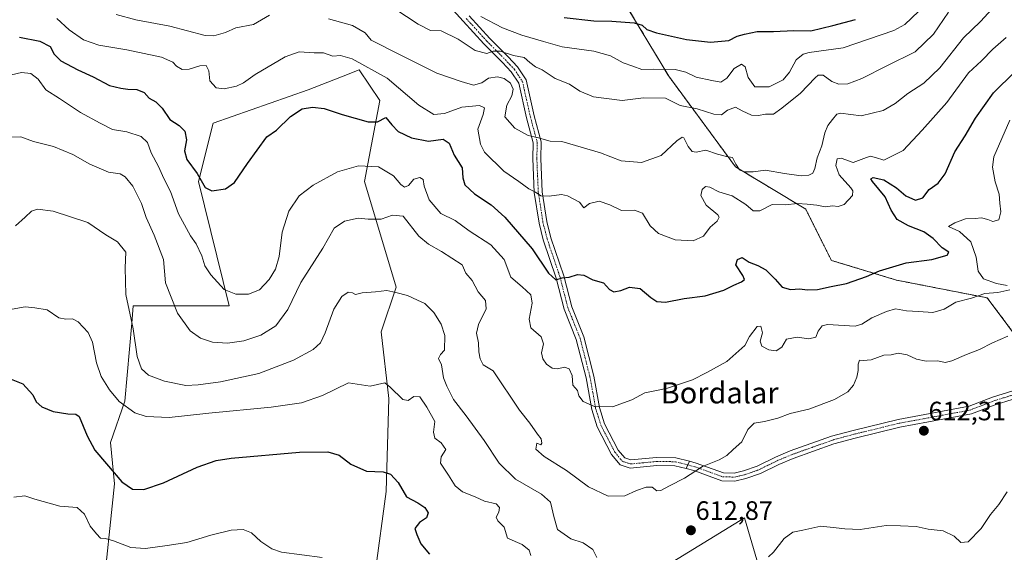
# Model space of a CAD drawing. Units: metres. Extents: x 603714 to 607160, y 4750035 to 4752401.
# Drawn here: x 605594 to 605965, y 4750839 to 4751040 of the extents above; entities that cross this region are included whole.
import ezdxf
from ezdxf.enums import TextEntityAlignment as Align

# ---------------------------------------------------------------- set-up
doc = ezdxf.new("R2010")
doc.units = ezdxf.units.M
doc.header["$MEASUREMENT"] = 0
doc.linetypes.add('TRAZO_Y_PUNTO', pattern=[1, 0.5, -0.25, 0, -0.25])
doc.linetypes.add('TRAZOS', pattern=[0.75, 0.5, -0.25])
for name, color, linetype, lineweight in [('Arbolado forestal', 92, 'TRAZOS', 0), ('Arbolado forestal CxS', 92, 'Continuous', 0), ('Camino', 19, 'Continuous', 0), ('Camino Cxs', 19, 'Continuous', 0), ('Camino eje', 39, 'TRAZO_Y_PUNTO', 13), ('Carátula', 7, 'Continuous', 5), ('Cultivos herbáceos CxS', 92, 'Continuous', 0), ('Curva de nivel maestra', 36, 'Continuous', 30), ('Curva de nivel normal', 36, 'Continuous', 0), ('Pastizal CxS', 92, 'Continuous', 0), ('Pista no pavimentada', 254, 'Continuous', 13), ('Pista no pavimentada Cxs', 254, 'Continuous', 0), ('Pista pavimentada eje', 135, 'TRAZO_Y_PUNTO', 0), ('Punto de cota en terreno', 7, 'Continuous', 0), ('Rótulo de punto de cota en terreno', 19, 'Continuous', 0), ('Texto cartográfico', 19, 'Continuous', 0)]:
    doc.layers.add(name, color=color, linetype=linetype, lineweight=lineweight)
doc.styles.add('Arial', font='txt', dxfattribs={"height": 0.2})

# ---------------------------------------------------------------- blocks, each defined once
blk = doc.blocks.new('*U150')
at = {"layer": 'Cultivos herbáceos CxS', "color": 92, "linetype": 'Continuous', "lineweight": 0}
for points in [[(605625.35, 4750820.84, 589.46), (605630.1, 4750865.26, 599.37), (605628.49, 4750880.94, 601.16), (605633.88, 4750896.46, 605.2), (605636.52, 4750925.95, 609.59), (605637.1, 4750932.45, 610.35), (605673.24, 4750932.45, 618.09), (605661.74, 4750979.36, 624), (605667.22, 4751001.33, 627.25), (605702.97, 4751013.94, 626.07), (605717.81, 4751019.73, 628.21), (605719.3, 4751020.31, 628.49), (605722.29, 4751021.48, 629.12), (605730.03, 4751009.86, 626.51), (605724.25, 4750979.36, 618.33), (605736.22, 4750939.46, 610.18), (605730.54, 4750922.68, 607.4), (605733.35, 4750897.53, 604), (605732.46, 4750862.39, 599.19), (605728.24, 4750831.72, 594.65)], [(605829.13, 4750828.97, 610.82), (605867.41, 4750852.45, 613.24), (605883.13, 4750798.95, 607.65)]]:
    blk.add_polyline3d(points, dxfattribs=at)
blk = doc.blocks.new('*U154')
at = {"layer": 'Pastizal CxS', "color": 92, "linetype": 'Continuous', "lineweight": 0}
for points in [[(606011.43, 4751105.97, 642.56), (605928.82, 4751073.71, 659.1), (605888.16, 4751069.61, 667.23), (605811.73, 4751079.37, 667.73), (605810.71, 4751077.4, 666.65), (605820.96, 4751048.91, 654.12), (605838.88, 4751019.06, 643.13), (605864.02, 4750984.88, 635.02), (605890.48, 4750968.91, 629.22), (605900.15, 4750949.59, 626.13), (605924.68, 4750942.15, 623.42), (605958.87, 4750935.46, 619.04), (605974.48, 4750914.65, 611.91)], [(605883.13, 4750798.95, 607.65), (605867.41, 4750852.45, 613.24), (605829.13, 4750828.97, 610.82)], [(605728.24, 4750831.72, 594.65), (605732.46, 4750862.39, 599.19), (605733.35, 4750897.53, 604), (605730.54, 4750922.68, 607.4), (605736.22, 4750939.46, 610.18), (605724.25, 4750979.36, 618.33), (605730.03, 4751009.86, 626.51), (605722.29, 4751021.48, 629.12), (605719.3, 4751020.31, 628.49), (605717.81, 4751019.73, 628.21), (605702.97, 4751013.94, 626.07), (605667.22, 4751001.33, 627.25), (605661.74, 4750979.36, 624), (605673.24, 4750932.45, 618.09), (605637.1, 4750932.45, 610.35), (605636.52, 4750925.95, 609.59), (605633.88, 4750896.46, 605.2), (605628.49, 4750880.94, 601.16), (605630.1, 4750865.26, 599.37), (605625.35, 4750820.84, 589.46)]]:
    blk.add_polyline3d(points, dxfattribs=at)
blk = doc.blocks.new('*U163')
at = {"layer": 'Arbolado forestal CxS', "color": 92, "linetype": 'Continuous', "lineweight": 0}
for points in [[(606061.5, 4750906.63, 607.14), (606044.21, 4750890.12, 606.27), (606020.62, 4750896.41, 608.46), (606005.69, 4750905.06, 610.07), (605992.38, 4750909.15, 610.38), (605991.16, 4750910.87, 610.6), (605989.33, 4750914.82, 611.19), (605988.54, 4750917.7, 611.55), (605987.33, 4750925.55, 612.38), (605986.28, 4750932.29, 613.08), (605984.54, 4750952.01, 615.27), (605983.12, 4750979.72, 615.24), (605983.68, 4750993.02, 615.34), (605984.04, 4750997.25, 615.52), (605985.19, 4751001.74, 615.7), (605988.37, 4751009.56, 615.84), (605993.88, 4751017.54, 616.33), (606003.18, 4751028.87, 616.63), (606008.92, 4751035.23, 617.35), (606023.04, 4751049.12, 619.51), (606023.2, 4751049.29, 619.49), (606028.7, 4751055.6, 619.85), (606028.85, 4751055.8, 619.85), (606031.8, 4751059.89, 620.22), (606031.97, 4751060.15, 620.16), (606036.89, 4751068.84, 620.74), (606037.06, 4751069.2, 620.68), (606043.35, 4751084.76, 620.93), (606043.39, 4751084.85, 620.92), (606043.43, 4751084.98, 620.93), (606047.91, 4751099.21, 621.7), (606047.96, 4751099.37, 621.69), (606053.56, 4751121.48, 624.38), (606069.52, 4751130.48, 614.51), (606083.33, 4751135.74, 607.23), (606091.93, 4751111.36, 601.51), (606095.72, 4751066.55, 593.59), (606095.74, 4751064.04, 593.22), (606095.54, 4751063.95, 593.21), (606095.24, 4751063.81, 593.18), (606090.87, 4751061.35, 593.33), (606090.7, 4751061.24, 593.36), (606090.57, 4751061.16, 593.39), (606086.47, 4751058.15, 593.78), (606086.32, 4751058.03, 593.85), (606086.23, 4751057.95, 593.89), (606078.46, 4751050.89, 595.42), (606078.31, 4751050.75, 595.42), (606068.04, 4751040.04, 596.2), (606067.95, 4751039.93, 596.17), (606055.04, 4751025.11, 597.5), (606054.95, 4751025, 597.52), (606048.95, 4751017.26, 597.55), (606048.8, 4751017.05, 597.59), (606043.73, 4751009.22, 598.08), (606043.65, 4751009.09, 598.1), (606043.56, 4751008.92, 598.11), (606041.2, 4751004.16, 598.17), (606041.07, 4751003.86, 598.2), (606041.04, 4751003.77, 598.2), (606039.43, 4750998.87, 598.92), (606039.32, 4750998.42, 598.95), (606038.55, 4750993.47, 599.09), (606038.51, 4750993.01, 599.12), (606038.51, 4750992.94, 599.12), (606038.64, 4750987.53, 599.36), (606038.68, 4750987.09, 599.38), (606039.5, 4750982.31, 599.53), (606039.58, 4750981.99, 599.54), (606042.35, 4750972.43, 599.59), (606042.41, 4750972.23, 599.62), (606042.47, 4750972.1, 599.64), (606046.2, 4750963.25, 600.14), (606046.36, 4750962.91, 600.18), (606056.35, 4750945.73, 601.83), (606060.72, 4750936.75, 602.44), (606063.18, 4750929.61, 602.97), (606061.5, 4750906.63, 607.14)], [(606025.91, 4751074.36, 624.86), (606021.55, 4751066.63, 623.15), (606019.16, 4751063.31, 622.72), (606014.2, 4751057.63, 622.42), (606000.13, 4751043.78, 621.07), (606000, 4751043.65, 621.05), (605993.93, 4751036.93, 620.58), (605993.85, 4751036.84, 620.57), (605984.14, 4751025.04, 618.63), (605983.99, 4751024.83, 618.6), (605977.9, 4751015.96, 618.75), (605977.77, 4751015.76, 618.72), (605977.73, 4751015.69, 618.71), (605975.34, 4751011.29, 618.4), (605975.19, 4751010.96, 618.41), (605973.04, 4751005.52, 618.14), (605973.01, 4751005.45, 618.13), (605972.91, 4751005.13, 618.08), (605971.54, 4750999.47, 617.35), (605971.51, 4750999.28, 617.33), (605971.48, 4750999.06, 617.31), (605970.91, 4750993.38, 616.6), (605970.89, 4750993.09, 616.6), (605970.85, 4750979.56, 616.31), (605970.85, 4750979.41, 616.31), (605972.3, 4750951.21, 615.33), (605972.31, 4750951.1, 615.31), (605974.09, 4750930.92, 614.47), (605974.12, 4750930.72, 614.43), (605976.5, 4750915.27, 611.64), (605976.57, 4750914.97, 611.59), (605976.85, 4750913.92, 611.43), (605974.48, 4750914.65, 611.91), (605958.87, 4750935.46, 619.04), (605924.68, 4750942.15, 623.42), (605900.15, 4750949.59, 626.13), (605890.48, 4750968.91, 629.22), (605864.02, 4750984.88, 635.02), (605838.88, 4751019.06, 643.13), (605820.96, 4751048.91, 654.12), (605810.71, 4751077.4, 666.65), (605811.73, 4751079.37, 667.73), (605888.16, 4751069.61, 667.23), (605928.82, 4751073.71, 659.1), (606011.43, 4751105.97, 642.56), (606038.18, 4751112.8, 626.91), (606038.8, 4751113.15, 626.52), (606036.12, 4751102.65, 624.6), (606031.84, 4751089, 625.02), (606025.91, 4751074.36, 624.86)]]:
    blk.add_polyline3d(points, close=True, dxfattribs=at)
blk = doc.blocks.new('*U168')
at = {"layer": 'Curva de nivel normal', "color": 36, "linetype": 'Continuous', "lineweight": 0}
blk.add_polyline3d([(605591.5, 4750931.2, 605), (605596.34, 4750932.04, 605), (605600.05, 4750931.64, 605), (605604.68, 4750930.96, 605), (605609.05, 4750927.98, 605), (605611.74, 4750927.44, 605), (605614.2, 4750927.49, 605), (605616.32, 4750926.36, 605), (605620.1, 4750922.34, 605), (605621.81, 4750918.8, 605), (605623.27, 4750910.98, 605), (605625.08, 4750905.78, 605), (605628.19, 4750900.79, 605), (605631.85, 4750896.37, 605), (605637.74, 4750892.1, 605), (605641.94, 4750890.7, 605), (605650.61, 4750890.3, 605), (605665.6, 4750891.99, 605), (605689.04, 4750894.24, 605), (605700.55, 4750895.85, 605), (605708.44, 4750898.57, 605), (605718.22, 4750903.37, 605), (605726.37, 4750902.18, 605), (605731.87, 4750903.46, 605), (605733.97, 4750901.72, 605), (605738.74, 4750897.13, 605), (605740.73, 4750896.79, 605), (605742.79, 4750898.19, 605), (605745.15, 4750898.1, 605), (605747.73, 4750894.18, 605), (605750.78, 4750888.76, 605), (605750.2, 4750884.76, 605), (605750.68, 4750882.52, 605), (605753.18, 4750880.78, 605), (605754.91, 4750878.32, 605), (605753.12, 4750875.51, 605), (605752.82, 4750873.1, 605), (605755.9, 4750868.61, 605), (605758.44, 4750864.58, 605), (605761.2, 4750862.28, 605), (605765.98, 4750860.38, 605), (605769.4, 4750858.72, 605), (605773.8, 4750857.77, 605), (605775.14, 4750856.4, 605), (605774.84, 4750854.66, 605), (605773.9, 4750852.68, 605), (605774.47, 4750851.39, 605), (605776.86, 4750848.93, 605), (605778.07, 4750844.81, 605), (605783.65, 4750842.39, 605), (605786.25, 4750840.32, 605), (605786.9, 4750838.3, 605)], dxfattribs=at)
blk = doc.blocks.new('*U183')
at = {"layer": 'Curva de nivel normal', "color": 36, "linetype": 'Continuous', "lineweight": 0}
blk.add_polyline3d([(605731.33, 4751047.36, 640), (605744.4, 4751038.72, 640), (605749.1, 4751036.35, 640), (605753.17, 4751036.18, 640), (605759.52, 4751032.99, 640), (605765.92, 4751028.77, 640), (605770.3, 4751027.58, 640), (605772.69, 4751028.44, 640), (605775.35, 4751028.47, 640), (605780.35, 4751026.82, 640), (605784.34, 4751026.06, 640), (605786.5, 4751024.21, 640), (605788.64, 4751022.61, 640), (605791.23, 4751021.4, 640), (605796.03, 4751018.18, 640), (605801.42, 4751016.08, 640), (605805.38, 4751013.4, 640), (605810.48, 4751011.28, 640), (605821.36, 4751009.88, 640), (605829.35, 4751010.93, 640), (605837.68, 4751010.73, 640), (605843.16, 4751008.04, 640), (605849.59, 4751006.78, 640), (605855.82, 4751004.68, 640), (605858.71, 4751004.43, 640), (605861.06, 4751006.26, 640), (605864, 4751007.36, 640), (605866.6, 4751005.99, 640), (605870.01, 4751004.35, 640), (605872.71, 4751004.2, 640), (605875.39, 4751004.7, 640), (605878.39, 4751004.74, 640), (605881.54, 4751007.05, 640), (605888.52, 4751012.61, 640), (605894.07, 4751018.48, 640), (605895.18, 4751019.4, 640), (605897.01, 4751019.4, 640), (605900.34, 4751017.02, 640), (605902.93, 4751016.02, 640), (605906.38, 4751016.23, 640), (605911.6, 4751018.22, 640), (605921, 4751023, 640), (605931.67, 4751028.26, 640), (605938.67, 4751034.9, 640), (605944.3, 4751043.23, 640)], dxfattribs=at)
blk = doc.blocks.new('*U191')
at = {"layer": 'Curva de nivel normal', "color": 36, "linetype": 'Continuous', "lineweight": 0}
blk.add_polyline3d([(605589.08, 4750996.06, 615), (605594.8, 4750996.2, 615), (605599.46, 4750994.49, 615), (605607.01, 4750992.57, 615), (605614.38, 4750989.55, 615), (605620.7, 4750985.93, 615), (605627.76, 4750982.8, 615), (605632.17, 4750982.2, 615), (605634.08, 4750981.11, 615), (605636.89, 4750977.59, 615), (605640.18, 4750971.1, 615), (605641.99, 4750965.75, 615), (605645.03, 4750959.08, 615), (605648.55, 4750949.95, 615), (605649.32, 4750941.17, 615), (605653.74, 4750929.67, 615), (605658.52, 4750923.03, 615), (605662.48, 4750920.22, 615), (605666.95, 4750918.78, 615), (605672.58, 4750918.42, 615), (605678.8, 4750919.27, 615), (605685.22, 4750921.35, 615), (605690.77, 4750924.88, 615), (605695.39, 4750931.09, 615), (605700.28, 4750941.27, 615), (605708.51, 4750954.19, 615), (605712.82, 4750961.69, 615), (605716.71, 4750964.37, 615), (605721.8, 4750965.57, 615), (605725.67, 4750965.1, 615), (605730.46, 4750965.12, 615), (605734.8, 4750966.61, 615), (605738.84, 4750966.31, 615), (605744.66, 4750958.68, 615), (605748.34, 4750955.72, 615), (605753.28, 4750953, 615), (605761.06, 4750947.97, 615), (605762.36, 4750944.75, 615), (605764.76, 4750941.94, 615), (605767.02, 4750937.78, 615), (605769.85, 4750934.4, 615), (605770.07, 4750931.37, 615), (605767.21, 4750925.42, 615), (605766.5, 4750922.09, 615), (605767.22, 4750918.51, 615), (605767.36, 4750915.11, 615), (605767.84, 4750912.5, 615), (605768.95, 4750910.21, 615), (605772.69, 4750907.87, 615), (605782.68, 4750893.07, 615), (605786.49, 4750888.22, 615), (605789.39, 4750884.06, 615), (605790.86, 4750882.26, 615), (605791.08, 4750880.7, 615), (605790.67, 4750880.06, 615), (605789.22, 4750880.71, 615), (605788.85, 4750878.34, 615), (605791.93, 4750875.67, 615), (605800.34, 4750870.28, 615), (605808.61, 4750864.14, 615), (605816.05, 4750860.64, 615), (605822.28, 4750860.73, 615), (605826.68, 4750862.78, 615), (605830.35, 4750864.08, 615), (605832.64, 4750864.03, 615), (605834.34, 4750862.62, 615), (605835.85, 4750862.75, 615), (605839.15, 4750864.6, 615), (605844.83, 4750867.49, 615), (605851.6, 4750871.86, 615), (605857.83, 4750874.31, 615), (605860.71, 4750875.96, 615), (605863.14, 4750878.31, 615), (605866.38, 4750881.1, 615), (605868.68, 4750885.79, 615), (605871.01, 4750888.23, 615), (605874.94, 4750888.84, 615), (605880, 4750890.1, 615), (605884.66, 4750891.8, 615), (605891.61, 4750893.44, 615), (605901.34, 4750897.09, 615), (605906.34, 4750899.98, 615), (605908.55, 4750902.56, 615), (605909.8, 4750905.55, 615), (605910.26, 4750908.12, 615), (605910.19, 4750910.39, 615), (605910.76, 4750912, 615), (605912.14, 4750911.78, 615), (605915.2, 4750912.14, 615), (605919.98, 4750913.82, 615), (605922.74, 4750913.97, 615), (605925.3, 4750914.56, 615), (605928.69, 4750914.01, 615), (605932.28, 4750912.34, 615), (605935.93, 4750911.62, 615), (605940.24, 4750911.76, 615), (605942.98, 4750911.13, 615), (605945.55, 4750911.66, 615), (605951.1, 4750914.1, 615), (605956.02, 4750916, 615), (605960.81, 4750918.45, 615), (605966.58, 4750921.03, 615)], dxfattribs=at)
blk = doc.blocks.new('*U192')
at = {"layer": 'Curva de nivel normal', "color": 36, "linetype": 'Continuous', "lineweight": 0}
for points in [[(605591.26, 4751019.62, 620), (605595.05, 4751020.41, 620), (605598.54, 4751020.12, 620), (605601.34, 4751017.92, 620), (605604.2, 4751013.94, 620), (605609.31, 4751010.68, 620), (605617.19, 4751005.39, 620), (605624.61, 4751001.31, 620), (605629.28, 4750998.98, 620), (605634.74, 4750998.08, 620), (605640.04, 4750996.3, 620), (605642.48, 4750994.05, 620), (605643.86, 4750990.12, 620), (605646.62, 4750984.94, 620), (605648.6, 4750980.51, 620), (605651.13, 4750975.55, 620), (605654.1, 4750967.19, 620), (605658.74, 4750958.84, 620), (605660.79, 4750955.84, 620), (605662.92, 4750951.3, 620), (605664.11, 4750947.48, 620), (605666.37, 4750944.08, 620), (605671.36, 4750938.55, 620), (605675.81, 4750936.8, 620), (605680.56, 4750936.84, 620), (605684.67, 4750938.48, 620), (605688.29, 4750942.34, 620), (605690.74, 4750946.32, 620), (605692.06, 4750951.07, 620), (605693.23, 4750960.17, 620), (605695.67, 4750968.12, 620), (605699.6, 4750973.91, 620), (605704.85, 4750977.97, 620), (605714.04, 4750983.03, 620), (605721.95, 4750985.23, 620), (605729.53, 4750984.91, 620), (605735.13, 4750981.5, 620), (605737.89, 4750978.26, 620), (605739.34, 4750977.2, 620), (605740.8, 4750977.84, 620), (605742.81, 4750980.21, 620), (605745.12, 4750980.91, 620), (605746.3, 4750980.14, 620), (605746.7, 4750977.53, 620), (605748.65, 4750972.39, 620), (605753.06, 4750967.31, 620), (605758.39, 4750964.67, 620), (605763.69, 4750960.73, 620), (605771.81, 4750955.4, 620), (605776.84, 4750949.89, 620), (605779.38, 4750943.3, 620), (605783.69, 4750939.61, 620), (605786.94, 4750936.64, 620), (605787.42, 4750933.42, 620), (605786.25, 4750927.42, 620), (605786.96, 4750924.09, 620), (605790.85, 4750920.75, 620), (605791.72, 4750918.08, 620), (605790.97, 4750914.71, 620), (605791.44, 4750912.4, 620), (605792.82, 4750910.44, 620), (605794.91, 4750908.97, 620), (605796.93, 4750908.66, 620), (605799.54, 4750909.27, 620), (605801.31, 4750908.7, 620), (605802.5, 4750906.22, 620), (605802.75, 4750902.48, 620), (605804.49, 4750900.54, 620), (605805.04, 4750898.47, 620), (605806.63, 4750896.4, 620), (605810.85, 4750894.53, 620), (605817.63, 4750894.36, 620), (605825, 4750896.97, 620), (605829.89, 4750899.63, 620), (605834.85, 4750900.66, 620), (605838.38, 4750901.39, 620), (605841.75, 4750902.56, 620), (605847.81, 4750904.54, 620), (605853.29, 4750907.3, 620), (605860.74, 4750911.45, 620), (605867.57, 4750917.48, 620), (605869.36, 4750920.94, 620), (605872.14, 4750924.64, 620), (605873.56, 4750924.83, 620), (605874.22, 4750922.3, 620), (605873.36, 4750919.1, 620), (605873.93, 4750917.2, 620), (605876.62, 4750915.82, 620), (605879.41, 4750915.51, 620), (605881.5, 4750916.91, 620), (605883.27, 4750919.9, 620), (605887.25, 4750920.67, 620), (605891.66, 4750920.05, 620), (605894.26, 4750920.6, 620), (605895.13, 4750922.89, 620), (605896.68, 4750924.95, 620), (605898.71, 4750925.44, 620), (605909.07, 4750924.82, 620), (605911.67, 4750925.5, 620), (605915.42, 4750927.93, 620), (605920.9, 4750930.31, 620), (605924.36, 4750931.3, 620), (605928.46, 4750930.56, 620), (605932.98, 4750930.35, 620), (605938.34, 4750929.99, 620), (605942.67, 4750931.14, 620), (605947.1, 4750933.89, 620), (605952.92, 4750935.34, 620), (605957.92, 4750937.14, 620), (605962.88, 4750937.46, 620), (605967.35, 4750938.46, 620)], [(605966.38, 4750940.13, 620), (605962.35, 4750940.87, 620), (605957.42, 4750942.62, 620), (605955.41, 4750945.52, 620), (605954.77, 4750950.86, 620), (605952.72, 4750956.54, 620), (605948.41, 4750960.44, 620), (605944.32, 4750962.35, 620), (605946.67, 4750963.72, 620), (605950.67, 4750965.2, 620), (605954.34, 4750965.42, 620), (605956.78, 4750965.67, 620), (605959.12, 4750965.04, 620), (605960.96, 4750964.24, 620), (605963.28, 4750964.92, 620), (605963.96, 4750967.86, 620), (605963.64, 4750971.2, 620), (605963.4, 4750974.55, 620), (605961.86, 4750979.21, 620), (605960.85, 4750984.73, 620), (605961.32, 4750988.62, 620), (605967.36, 4751002.43, 620)]]:
    blk.add_polyline3d(points, dxfattribs=at)
blk = doc.blocks.new('*U205')
at = {"layer": 'Curva de nivel normal', "color": 36, "linetype": 'Continuous', "lineweight": 0}
blk.add_polyline3d([(605768.06, 4751041.53, 645), (605776.24, 4751037.3, 645), (605783.46, 4751034.54, 645), (605791.72, 4751032.14, 645), (605798.69, 4751030.14, 645), (605810.7, 4751028.46, 645), (605816.91, 4751026.68, 645), (605821.68, 4751024.16, 645), (605825.33, 4751022.85, 645), (605828.68, 4751021.61, 645), (605833.27, 4751021.68, 645), (605841.32, 4751021.54, 645), (605845.31, 4751020.58, 645), (605849.24, 4751018.64, 645), (605855.08, 4751017.48, 645), (605858.46, 4751016.77, 645), (605860.8, 4751018.37, 645), (605863.56, 4751021.91, 645), (605866.32, 4751023.6, 645), (605867.67, 4751022.65, 645), (605868.82, 4751018.55, 645), (605871.34, 4751015.06, 645), (605876.68, 4751015.05, 645), (605881.95, 4751017.68, 645), (605884.43, 4751020.62, 645), (605886.9, 4751025.2, 645), (605889.58, 4751027.35, 645), (605891.81, 4751027.94, 645), (605904.62, 4751029.74, 645), (605923.66, 4751036.28, 645), (605927.77, 4751038.52, 645), (605932.94, 4751043.46, 645)], dxfattribs=at)
blk = doc.blocks.new('*U209')
at = {"layer": 'Curva de nivel normal', "color": 36, "linetype": 'Continuous', "lineweight": 0}
blk.add_polyline3d([(605966, 4751033.61, 630), (605961, 4751029.26, 630), (605956.66, 4751024.8, 630), (605951.85, 4751020.38, 630), (605943.65, 4751009.08, 630), (605934.38, 4750998.74, 630), (605927.15, 4750991.06, 630), (605919.87, 4750987.4, 630), (605916.84, 4750988.35, 630), (605914.71, 4750988.93, 630), (605912.34, 4750988.06, 630), (605908.38, 4750986.45, 630), (605903.8, 4750988.08, 630), (605902.36, 4750987.94, 630), (605901.8, 4750985.36, 630), (605903.03, 4750981.87, 630), (605907.46, 4750976.98, 630), (605908.27, 4750975.88, 630), (605908.08, 4750974.07, 630), (605905.03, 4750970.66, 630), (605902.68, 4750969.85, 630), (605900.56, 4750970.18, 630), (605897.77, 4750969.84, 630), (605894.68, 4750970.4, 630), (605891, 4750970.73, 630), (605887.4, 4750971.08, 630), (605882.72, 4750970.56, 630), (605877.79, 4750970.64, 630), (605873.21, 4750968.24, 630), (605870.66, 4750968.31, 630), (605867.92, 4750970.68, 630), (605862.83, 4750973.92, 630), (605857.76, 4750975.49, 630), (605854.31, 4750977.26, 630), (605852.67, 4750977.49, 630), (605851.46, 4750976.3, 630), (605851, 4750974.08, 630), (605853.01, 4750970.41, 630), (605857.41, 4750966.74, 630), (605857.88, 4750965.84, 630), (605857.12, 4750964.41, 630), (605854.46, 4750962.08, 630), (605851.94, 4750958.78, 630), (605848.09, 4750956.92, 630), (605841.27, 4750957.34, 630), (605834.99, 4750959.73, 630), (605831.87, 4750962.6, 630), (605828.98, 4750967.44, 630), (605826.03, 4750968.56, 630), (605821.02, 4750968.4, 630), (605816.68, 4750970.57, 630), (605812.65, 4750971.94, 630), (605809.01, 4750971.03, 630), (605806.88, 4750969.39, 630), (605805.19, 4750971.59, 630), (605800.69, 4750973.93, 630), (605798.44, 4750974.44, 630), (605793.86, 4750973.8, 630), (605790.69, 4750973.99, 630), (605788.66, 4750975.36, 630), (605786.22, 4750976.6, 630), (605782.43, 4750979.28, 630), (605776.74, 4750983.18, 630), (605769.51, 4750990.46, 630), (605767.98, 4750993.41, 630), (605766.97, 4750999.03, 630), (605768.89, 4751004.61, 630), (605769.42, 4751007.1, 630), (605767.51, 4751008, 630), (605760.88, 4751007.38, 630), (605754.4, 4751004.96, 630), (605750.32, 4751004.61, 630), (605744.71, 4751008.16, 630), (605732.8, 4751018.28, 630), (605719.56, 4751025.61, 630), (605715.14, 4751026.85, 630), (605712.28, 4751026.65, 630), (605708.8, 4751027.84, 630), (605705.23, 4751027.93, 630), (605699.59, 4751028.19, 630), (605694.37, 4751026.4, 630), (605683.04, 4751019.67, 630), (605678.71, 4751016.54, 630), (605676.04, 4751015.3, 630), (605671.34, 4751014.27, 630), (605668.34, 4751014.64, 630), (605665.99, 4751017.35, 630), (605665.55, 4751021.07, 630), (605664.56, 4751023.03, 630), (605662.2, 4751023.02, 630), (605658.14, 4751021.67, 630), (605655.54, 4751021.57, 630), (605653.38, 4751022.82, 630), (605652.06, 4751024.38, 630), (605647.74, 4751026.18, 630), (605634.64, 4751029.01, 630), (605624.08, 4751030.8, 630), (605618.42, 4751032.82, 630), (605612.99, 4751036.5, 630), (605608.36, 4751040.8, 630)], dxfattribs=at)
blk = doc.blocks.new('*U218')
at = {"layer": 'Curva de nivel normal', "color": 36, "linetype": 'Continuous', "lineweight": 0}
for points in [[(605966.43, 4750862.25, 610), (605963.28, 4750857.49, 610), (605960.16, 4750853.78, 610), (605956.56, 4750848.43, 610), (605951.72, 4750843.48, 610), (605948.96, 4750843.18, 610), (605946.39, 4750845.54, 610), (605942.26, 4750847.62, 610), (605936.68, 4750848.23, 610), (605932.06, 4750849.24, 610), (605926.19, 4750849.47, 610), (605920.78, 4750849.54, 610), (605910.97, 4750848.06, 610), (605905.27, 4750848.36, 610), (605901.92, 4750848.68, 610), (605896.13, 4750849.39, 610), (605889.44, 4750847.88, 610), (605885.58, 4750847.03, 610), (605882.33, 4750844.67, 610), (605878.39, 4750839.49, 610), (605876.52, 4750837.78, 610)], [(605811.82, 4750837.56, 610), (605810.24, 4750840.5, 610), (605806.61, 4750843.06, 610), (605801.95, 4750844.53, 610), (605797.02, 4750848.09, 610), (605795.58, 4750852.98, 610), (605794.79, 4750856.2, 610), (605794.32, 4750858.39, 610), (605790.99, 4750861.4, 610), (605781.12, 4750867.12, 610), (605774.95, 4750873.08, 610), (605769.29, 4750881.62, 610), (605762.55, 4750890.95, 610), (605757.73, 4750897.12, 610), (605755.27, 4750902.13, 610), (605754.04, 4750905.28, 610), (605753.21, 4750910.25, 610), (605752.08, 4750912.54, 610), (605752.86, 4750914.09, 610), (605754.42, 4750915.67, 610), (605754.5, 4750921.23, 610), (605753.17, 4750925.48, 610), (605750.31, 4750929.96, 610), (605746.95, 4750933.39, 610), (605744.21, 4750934.55, 610), (605740.5, 4750936.32, 610), (605736.1, 4750937.51, 610), (605732.69, 4750938.26, 610), (605728.4, 4750937.73, 610), (605723.37, 4750937.41, 610), (605720.89, 4750936.66, 610), (605719.7, 4750937.38, 610), (605718.08, 4750937.61, 610), (605715.75, 4750936, 610), (605712.73, 4750931.14, 610), (605709.43, 4750922.28, 610), (605707.6, 4750918.47, 610), (605704.89, 4750916.04, 610), (605697.54, 4750911.91, 610), (605684.37, 4750906.92, 610), (605670.04, 4750903.82, 610), (605661.62, 4750902.65, 610), (605656.94, 4750902.35, 610), (605648.92, 4750904.05, 610), (605642.88, 4750906.35, 610), (605640.26, 4750908.7, 610), (605638.57, 4750913.36, 610), (605637.04, 4750923.76, 610), (605634.32, 4750936.7, 610), (605634.1, 4750946.81, 610), (605634.29, 4750952.67, 610), (605631.22, 4750956.6, 610), (605626.83, 4750959.21, 610), (605620.03, 4750963.82, 610), (605606.96, 4750968.09, 610), (605601.05, 4750968.96, 610), (605598.72, 4750968.12, 610), (605596.39, 4750965.91, 610), (605592.72, 4750962.61, 610)]]:
    blk.add_polyline3d(points, dxfattribs=at)
blk = doc.blocks.new('*U226')
at = {"layer": 'Curva de nivel normal', "color": 36, "linetype": 'Continuous', "lineweight": 0}
for points in [[(605960.67, 4751044.35, 635), (605956.34, 4751039.73, 635), (605949.89, 4751033.47, 635), (605940.98, 4751022.21, 635), (605934.96, 4751016.44, 635), (605928.99, 4751012.54, 635), (605924.21, 4751008.78, 635), (605919.61, 4751006.17, 635), (605911.32, 4751004.12, 635), (605903.56, 4751005.16, 635), (605902.16, 4751004.69, 635), (605900.62, 4751002.68, 635), (605898.85, 4751000.4, 635), (605897.74, 4750997.74, 635), (605896.59, 4750992.74, 635), (605894.75, 4750988.28, 635), (605893.9, 4750984.24, 635), (605893.14, 4750982.48, 635), (605891.71, 4750981.68, 635), (605888.8, 4750981.49, 635), (605882.5, 4750982.34, 635), (605875.35, 4750983.58, 635), (605870.68, 4750982.96, 635), (605867.18, 4750983.05, 635), (605865.58, 4750983.75, 635), (605864.12, 4750985.85, 635), (605862.96, 4750988.35, 635), (605860.7, 4750988.77, 635), (605857.29, 4750989.6, 635), (605852.82, 4750991.16, 635), (605849.2, 4750990.44, 635), (605847.7, 4750990.61, 635), (605846.23, 4750992.5, 635), (605844.6, 4750995.82, 635), (605843.96, 4750996.11, 635), (605841.93, 4750994.66, 635), (605836.02, 4750989.21, 635), (605828.6, 4750986.48, 635), (605820.97, 4750987.18, 635), (605813.16, 4750990.14, 635), (605798.54, 4750994.46, 635), (605794.23, 4750994.59, 635), (605789.28, 4750995.89, 635), (605785.89, 4750996.72, 635), (605780.87, 4750999.47, 635), (605777.08, 4751003.74, 635), (605777.9, 4751008.18, 635), (605779.74, 4751011.6, 635), (605780.3, 4751014.21, 635), (605779.25, 4751016.38, 635), (605776.82, 4751018.16, 635), (605774.35, 4751018.82, 635), (605771.02, 4751018.28, 635), (605768.47, 4751016.5, 635), (605765.26, 4751015.64, 635), (605760.62, 4751017.1, 635), (605751.49, 4751020.19, 635), (605737.47, 4751027.26, 635), (605726.7, 4751032.67, 635), (605724.48, 4751035.41, 635), (605719.66, 4751038.19, 635), (605710.62, 4751040.65, 635)], [(605688.45, 4751042.02, 635), (605682.38, 4751038.52, 635), (605675.71, 4751037.35, 635), (605671.82, 4751035.57, 635), (605667.43, 4751034.33, 635), (605664.17, 4751034.41, 635), (605650.88, 4751037.91, 635), (605638.04, 4751040.35, 635), (605630.7, 4751042.33, 635)]]:
    blk.add_polyline3d(points, dxfattribs=at)
blk = doc.blocks.new('*U231')
at = {"layer": 'Curva de nivel maestra', "color": 36, "linetype": 'Continuous', "lineweight": 30}
blk.add_polyline3d([(605799.53, 4751041.24, 650), (605810.69, 4751039.93, 650), (605817.47, 4751039.76, 650), (605825.83, 4751039.15, 650), (605828.92, 4751038.31, 650), (605830.56, 4751036.62, 650), (605834.31, 4751035.37, 650), (605845.61, 4751032.89, 650), (605854.65, 4751031.9, 650), (605861.53, 4751032.51, 650), (605864.67, 4751034.2, 650), (605867.36, 4751034.89, 650), (605872.17, 4751035.97, 650), (605878.38, 4751035.92, 650), (605886.06, 4751036.3, 650), (605892.4, 4751036.17, 650), (605900.73, 4751038.17, 650), (605909.3, 4751040.38, 650)], dxfattribs=at)
blk = doc.blocks.new('*U236')
at = {"layer": 'Curva de nivel maestra', "color": 36, "linetype": 'Continuous', "lineweight": 30}
blk.add_polyline3d([(605587.92, 4750906.05, 600), (605595.54, 4750903.01, 600), (605599.27, 4750898.83, 600), (605600.57, 4750896.2, 600), (605602.66, 4750894.38, 600), (605606.96, 4750892.62, 600), (605612.4, 4750891.67, 600), (605615.41, 4750891.57, 600), (605616.68, 4750890.66, 600), (605619.8, 4750883.38, 600), (605622.62, 4750878, 600), (605627.07, 4750872.87, 600), (605632.78, 4750866.11, 600), (605636.81, 4750863.28, 600), (605641.07, 4750863.16, 600), (605648.48, 4750865.63, 600), (605661.14, 4750871.63, 600), (605668.37, 4750874.08, 600), (605673.98, 4750874.94, 600), (605699.77, 4750877.2, 600), (605710.37, 4750877.43, 600), (605714.7, 4750876.08, 600), (605719.03, 4750872.69, 600), (605724.96, 4750870.08, 600), (605731.25, 4750869.83, 600), (605733.98, 4750869, 600), (605736.87, 4750865.76, 600), (605740.1, 4750860.41, 600), (605744.28, 4750858.1, 600), (605747, 4750856.37, 600), (605748.27, 4750854.36, 600), (605747.6, 4750852.5, 600), (605744.92, 4750850.78, 600), (605743.23, 4750848.52, 600), (605743.96, 4750846.16, 600), (605745.48, 4750842.66, 600), (605748.73, 4750838.8, 600)], dxfattribs=at)
blk = doc.blocks.new('*U237')
at = {"layer": 'Curva de nivel maestra', "color": 36, "linetype": 'Continuous', "lineweight": 30}
blk.add_polyline3d([(605594.29, 4751033.76, 625), (605601.86, 4751032.32, 625), (605605.78, 4751030.21, 625), (605607.36, 4751027.31, 625), (605609.82, 4751024.88, 625), (605616.2, 4751021.5, 625), (605621.99, 4751018.86, 625), (605628.2, 4751015.5, 625), (605632.38, 4751014.54, 625), (605635.04, 4751014.14, 625), (605638.48, 4751014.1, 625), (605641.16, 4751012.86, 625), (605643.07, 4751010.77, 625), (605645.63, 4751009.33, 625), (605647.96, 4751006.96, 625), (605650.9, 4751002.78, 625), (605654.4, 4751000.42, 625), (605656.6, 4750998.31, 625), (605657.21, 4750995, 625), (605656.45, 4750990.85, 625), (605657.27, 4750987.6, 625), (605661.13, 4750982.34, 625), (605664.18, 4750977.1, 625), (605666.72, 4750975.78, 625), (605671.89, 4750976.59, 625), (605675.26, 4750978.92, 625), (605680.11, 4750986.14, 625), (605687.48, 4750996.17, 625), (605691.1, 4750998.7, 625), (605696.37, 4751003.9, 625), (605700.7, 4751006.73, 625), (605704.7, 4751007.4, 625), (605709.03, 4751006.83, 625), (605715.84, 4751004.62, 625), (605725.58, 4751001.84, 625), (605729.17, 4751001.85, 625), (605732.34, 4751003.46, 625), (605734.53, 4751000.71, 625), (605736.92, 4750998.24, 625), (605742.01, 4750995.79, 625), (605748.31, 4750994.59, 625), (605753.89, 4750995.29, 625), (605756.19, 4750993.78, 625), (605758.05, 4750989.3, 625), (605761.08, 4750984.55, 625), (605761.35, 4750980.74, 625), (605762.04, 4750978.14, 625), (605765.71, 4750974.68, 625), (605771.94, 4750970.51, 625), (605777.17, 4750965.94, 625), (605787.42, 4750953.89, 625), (605793.61, 4750944.8, 625), (605796.36, 4750942.3, 625), (605798.69, 4750942.97, 625), (605801.34, 4750943.24, 625), (605804.44, 4750944.29, 625), (605806.93, 4750944.06, 625), (605810.33, 4750942.28, 625), (605814.27, 4750941.1, 625), (605816.55, 4750938.58, 625), (605818.14, 4750937.74, 625), (605820.78, 4750938.25, 625), (605824.14, 4750939.48, 625), (605828.15, 4750938.99, 625), (605832.16, 4750935.64, 625), (605834.37, 4750934.05, 625), (605837.6, 4750933.87, 625), (605844.68, 4750935.24, 625), (605852.64, 4750936.16, 625), (605859.66, 4750938.31, 625), (605863.46, 4750940.27, 625), (605866.28, 4750941.47, 625), (605867.42, 4750942.4, 625), (605866.81, 4750943.85, 625), (605864.18, 4750947.92, 625), (605864.82, 4750949.87, 625), (605866.55, 4750950.63, 625), (605869.17, 4750948.94, 625), (605872.48, 4750947.69, 625), (605875.48, 4750945.98, 625), (605878.96, 4750942.54, 625), (605881.58, 4750939.55, 625), (605884.74, 4750938.59, 625), (605888.33, 4750938.82, 625), (605891.01, 4750938.44, 625), (605894.93, 4750938.61, 625), (605900.09, 4750939.74, 625), (605905.91, 4750940.91, 625), (605913.42, 4750943.53, 625), (605918.34, 4750945.7, 625), (605928.34, 4750948.66, 625), (605938, 4750949.87, 625), (605943.72, 4750951.51, 625), (605944.43, 4750952.72, 625), (605941.92, 4750954.33, 625), (605938.57, 4750957.82, 625), (605934.93, 4750960.41, 625), (605929.16, 4750962.56, 625), (605924.98, 4750964.96, 625), (605922.7, 4750968.58, 625), (605920.41, 4750973.58, 625), (605915.6, 4750979.31, 625), (605915.01, 4750980.29, 625), (605915.85, 4750980.83, 625), (605919.86, 4750979.93, 625), (605924.74, 4750976.97, 625), (605928.24, 4750973.98, 625), (605931.85, 4750972.3, 625), (605934.57, 4750973.23, 625), (605937, 4750976.35, 625), (605940.34, 4750978.68, 625), (605943, 4750982.23, 625), (605946.69, 4750990.54, 625), (605950.6, 4750996.59, 625), (605954.43, 4751003.22, 625), (605961.19, 4751012.84, 625), (605969.34, 4751020.65, 625)], dxfattribs=at)
blk = doc.blocks.new('5PATER')
at = {"layer": 'Carátula', "linetype": 'Continuous', "lineweight": 5}
h = blk.add_hatch(color=250, dxfattribs=at)
edge = h.paths.add_edge_path()
edge.add_ellipse((0, 0.01), major_axis=(-1.33, -1.34), ratio=0.999422, start_angle=0, end_angle=360)

msp = doc.modelspace()

# ---------------------------------------------------------------- linework, layer by layer
at = {"layer": 'Arbolado forestal', "color": 92, "linetype": 'TRAZOS', "lineweight": 0}
msp.add_polyline3d([(606038.8, 4751113.15, 626.52), (606038.18, 4751112.8, 626.91), (606011.43, 4751105.97, 642.56), (605928.82, 4751073.71, 659.1), (605888.16, 4751069.61, 667.23), (605811.73, 4751079.37, 667.73), (605810.71, 4751077.4, 666.65), (605820.96, 4751048.91, 654.12), (605838.88, 4751019.06, 643.13), (605864.02, 4750984.88, 635.02), (605890.48, 4750968.91, 629.22), (605900.15, 4750949.59, 626.13), (605924.68, 4750942.15, 623.42), (605958.87, 4750935.46, 619.04), (605974.48, 4750914.65, 611.91), (605976.85, 4750913.92, 611.43)], dxfattribs=at)
at = {"layer": 'Camino', "color": 19, "linetype": 'Continuous', "lineweight": 0}
for points in [[(605845.44, 4750871.05, 615.33), (605841.2, 4750872.15, 615.67), (605834.42, 4750872.25, 615.96), (605824.3, 4750871.28, 616.38), (605820.52, 4750872.51, 616.8), (605817.33, 4750876.41, 617.45), (605811.95, 4750886.8, 618.88), (605809.88, 4750893.39, 619.68), (605807.73, 4750905.31, 620.95), (605804.05, 4750919.77, 622.24), (605799.45, 4750931.19, 623.31), (605796.48, 4750942.85, 625.19), (605791.6, 4750957.28, 626.51), (605790.01, 4750963.68, 627.5), (605788.22, 4750975.2, 629.81), (605787.67, 4750987.99, 633.09), (605787.82, 4750993.93, 634.45), (605785.27, 4751003.4, 635.71), (605782.34, 4751016.48, 636.25), (605779.54, 4751020.67, 636.64), (605776.2, 4751024.28, 637.95), (605769.25, 4751031.22, 640.71), (605761.46, 4751039.8, 642.73), (605735.95, 4751067.99, 647.79)], [(605763.68, 4751041.81, 643.46), (605771.42, 4751033.29, 641.09), (605778.36, 4751026.36, 639.06), (605781.9, 4751022.54, 637.76), (605785.15, 4751017.68, 636.97), (605788.18, 4751004.12, 635.93), (605790.83, 4750994.29, 634.63), (605790.67, 4750988.02, 633.17), (605791.21, 4750975.5, 630.25), (605792.95, 4750964.28, 627.85), (605794.48, 4750958.13, 626.92), (605799.36, 4750943.7, 625.12), (605802.31, 4750932.13, 623.66), (605806.91, 4750920.71, 622.5), (605810.66, 4750905.95, 621.24), (605812.8, 4750894.11, 619.93), (605814.73, 4750887.95, 619.04), (605819.85, 4750878.07, 617.61), (605822.28, 4750875.09, 617.08), (605824.63, 4750874.33, 616.78), (605834.3, 4750875.25, 616.33), (605841.6, 4750875.15, 616.04), (605846.75, 4750873.81, 615.56)], [(605846.75, 4750873.81, 615.56), (605845.44, 4750871.05, 615.33)]]:
    msp.add_polyline3d(points, dxfattribs=at)
at = {"layer": 'Camino Cxs', "color": 19, "linetype": 'Continuous', "lineweight": 0}
msp.add_polyline3d([(605763.68, 4751041.81, 643.46), (605771.42, 4751033.29, 641.09), (605778.36, 4751026.36, 639.06), (605781.9, 4751022.54, 637.76), (605785.15, 4751017.68, 636.97), (605788.18, 4751004.12, 635.93), (605790.83, 4750994.29, 634.63), (605790.67, 4750988.02, 633.17), (605791.21, 4750975.5, 630.25), (605792.95, 4750964.28, 627.85), (605794.48, 4750958.13, 626.92), (605799.36, 4750943.7, 625.12), (605802.31, 4750932.13, 623.66), (605806.91, 4750920.71, 622.5), (605810.66, 4750905.95, 621.24), (605812.8, 4750894.11, 619.93), (605814.73, 4750887.95, 619.04), (605819.85, 4750878.07, 617.61), (605822.28, 4750875.09, 617.08), (605824.63, 4750874.33, 616.78), (605834.3, 4750875.25, 616.33), (605841.6, 4750875.15, 616.04), (605846.75, 4750873.81, 615.56), (605846.75, 4750873.81, 615.56), (605845.44, 4750871.05, 615.33), (605841.2, 4750872.15, 615.67), (605834.42, 4750872.25, 615.96), (605824.3, 4750871.28, 616.38), (605820.52, 4750872.51, 616.8), (605817.33, 4750876.41, 617.45), (605811.95, 4750886.8, 618.88), (605809.88, 4750893.39, 619.68), (605807.73, 4750905.31, 620.95), (605804.05, 4750919.77, 622.24), (605799.45, 4750931.19, 623.31), (605796.48, 4750942.85, 625.19), (605791.6, 4750957.28, 626.51), (605790.01, 4750963.68, 627.5), (605788.22, 4750975.2, 629.81), (605787.67, 4750987.99, 633.09), (605787.82, 4750993.93, 634.45), (605785.27, 4751003.4, 635.71), (605782.34, 4751016.48, 636.25), (605779.54, 4751020.67, 636.64), (605776.2, 4751024.28, 637.95), (605769.25, 4751031.22, 640.71), (605761.46, 4751039.8, 642.73), (605735.95, 4751067.99, 647.79)], dxfattribs=at)
at = {"layer": 'Camino eje', "color": 39, "linetype": 'TRAZO_Y_PUNTO', "lineweight": 13}
msp.add_polyline3d([(605762.57, 4751040.81, 643.01), (605770.34, 4751032.26, 640.92), (605777.28, 4751025.32, 638.44), (605778.95, 4751023.52, 637.79), (605780.72, 4751021.61, 637.25), (605783.75, 4751017.08, 636.63), (605785.26, 4751010.3, 636.2), (605786.73, 4751003.76, 635.85), (605789.33, 4750994.11, 634.54), (605789.17, 4750988.01, 633.13), (605789.72, 4750975.35, 630.03), (605791.48, 4750963.98, 627.69), (605793.04, 4750957.71, 626.71), (605797.92, 4750943.28, 625.19), (605800.88, 4750931.66, 623.52), (605805.48, 4750920.24, 622.37), (605807.36, 4750912.86, 621.75), (605809.2, 4750905.63, 621.09), (605810.27, 4750899.71, 620.57), (605811.34, 4750893.75, 619.83), (605812.31, 4750890.67, 619.44), (605813.34, 4750887.38, 618.97), (605818.59, 4750877.24, 617.53), (605819.81, 4750875.75, 617.27), (605821.4, 4750873.8, 616.95), (605823.29, 4750873.19, 616.7), (605824.47, 4750872.81, 616.55), (605829.53, 4750873.29, 616.29), (605834.36, 4750873.75, 616.13), (605837.75, 4750873.7, 615.97), (605841.4, 4750873.65, 615.84), (605846.12, 4750872.42, 615.44)], dxfattribs=at)
at = {"layer": 'Cultivos herbáceos CxS', "color": 92, "linetype": 'Continuous', "lineweight": 0}
for points in [[(605625.35, 4750820.84, 589.46), (605630.1, 4750865.26, 599.37), (605628.49, 4750880.94, 601.16), (605633.88, 4750896.46, 605.2), (605636.51, 4750925.95, 609.59), (605637.1, 4750932.45, 610.35), (605673.24, 4750932.45, 618.09), (605661.74, 4750979.36, 624), (605667.22, 4751001.33, 627.25), (605702.97, 4751013.94, 626.07), (605717.81, 4751019.73, 628.21), (605719.3, 4751020.31, 628.49), (605722.29, 4751021.48, 629.12), (605730.03, 4751009.86, 626.51), (605724.25, 4750979.36, 618.33), (605736.22, 4750939.46, 610.18), (605730.54, 4750922.68, 607.4), (605733.35, 4750897.53, 604), (605732.46, 4750862.39, 599.19), (605728.24, 4750831.72, 594.65)], [(605829.13, 4750828.97, 610.82), (605867.41, 4750852.45, 613.24), (605883.13, 4750798.96, 607.65)]]:
    msp.add_polyline3d(points, dxfattribs=at)
at = {"layer": 'Curva de nivel normal', "color": 36, "linetype": 'Continuous', "lineweight": 0}
msp.add_polyline3d([(605592.08, 4750860.27, 595), (605596.2, 4750860.8, 595), (605600.01, 4750859.53, 595), (605609.48, 4750856.94, 595), (605616, 4750856.38, 595), (605618.68, 4750853.88, 595), (605620.85, 4750849.31, 595), (605623.3, 4750846.48, 595), (605624.82, 4750844.8, 595), (605626.69, 4750844.67, 595), (605629.7, 4750843.81, 595), (605636.21, 4750841.29, 595), (605641.73, 4750840.88, 595), (605649.93, 4750842.04, 595), (605657.35, 4750843.16, 595), (605666.38, 4750845.99, 595), (605674.04, 4750847.86, 595), (605678.52, 4750848.11, 595), (605681.63, 4750846.88, 595), (605685.18, 4750843.53, 595), (605689.38, 4750840.75, 595), (605692.94, 4750839.6, 595), (605708.35, 4750837.55, 595)], dxfattribs=at)
at = {"layer": 'Pastizal CxS', "color": 92, "linetype": 'Continuous', "lineweight": 0}
for points in [[(606038.8, 4751113.15, 626.52), (606038.18, 4751112.8, 626.91), (606011.43, 4751105.97, 642.56), (605928.82, 4751073.71, 659.1), (605888.16, 4751069.61, 667.23), (605811.73, 4751079.37, 667.73), (605810.71, 4751077.4, 666.65), (605820.96, 4751048.91, 654.12), (605838.88, 4751019.06, 643.13), (605864.02, 4750984.88, 635.02), (605890.48, 4750968.91, 629.22), (605900.15, 4750949.59, 626.13), (605924.68, 4750942.15, 623.42), (605958.87, 4750935.46, 619.04), (605974.48, 4750914.65, 611.91), (605976.85, 4750913.92, 611.43)], [(605625.35, 4750820.84, 589.46), (605630.1, 4750865.26, 599.37), (605628.49, 4750880.94, 601.16), (605633.88, 4750896.46, 605.2), (605636.51, 4750925.95, 609.59), (605637.1, 4750932.45, 610.35), (605673.24, 4750932.45, 618.09), (605661.74, 4750979.36, 624), (605667.22, 4751001.33, 627.25), (605702.97, 4751013.94, 626.07), (605717.81, 4751019.73, 628.21), (605719.3, 4751020.31, 628.49), (605722.29, 4751021.48, 629.12), (605730.03, 4751009.86, 626.51), (605724.25, 4750979.36, 618.33), (605736.22, 4750939.46, 610.18), (605730.54, 4750922.68, 607.4), (605733.35, 4750897.53, 604), (605732.46, 4750862.39, 599.19), (605728.24, 4750831.72, 594.65)], [(605829.13, 4750828.97, 610.82), (605867.41, 4750852.45, 613.24), (605883.13, 4750798.96, 607.65)]]:
    msp.add_polyline3d(points, dxfattribs=at)
at = {"layer": 'Pista no pavimentada', "color": 254, "linetype": 'Continuous', "lineweight": 13}
for points in [[(605846.75, 4750873.81, 615.56), (605849.22, 4750873.17, 615.24), (605859.48, 4750869.48, 614.4), (605863.49, 4750869.35, 614.13), (605867.05, 4750870.18, 614.01), (605872.24, 4750871.99, 613.63), (605879.07, 4750875.38, 613.55), (605884.64, 4750877.71, 613.55), (605900.21, 4750883.27, 613.22), (605908.32, 4750885.48, 612.95), (605925.32, 4750889.61, 611.83), (605952.07, 4750894.59, 611.09), (605960.82, 4750898, 610.5), (605974.12, 4750902.14, 610.61), (605978.23, 4750904.99, 610.81), (605980.58, 4750907.48, 611.13), (605980.59, 4750911.64, 611.44)], [(605990.6, 4750897.04, 610.22), (605979.61, 4750899.41, 610.46), (605974.65, 4750899.17, 610.37), (605961.81, 4750895.16, 610.48), (605952.9, 4750891.69, 611.06), (605925.95, 4750886.67, 611.97), (605909.07, 4750882.57, 612.76), (605901.11, 4750880.4, 613.13), (605885.72, 4750874.91, 613.59), (605880.32, 4750872.65, 613.52), (605873.41, 4750869.22, 613.54), (605867.89, 4750867.29, 613.73), (605863.79, 4750866.34, 613.94), (605858.91, 4750866.5, 614.21), (605848.34, 4750870.3, 615.06), (605845.44, 4750871.05, 615.33)], [(605846.75, 4750873.81, 615.56), (605845.44, 4750871.05, 615.33)]]:
    msp.add_polyline3d(points, dxfattribs=at)
at = {"layer": 'Pista no pavimentada Cxs', "color": 254, "linetype": 'Continuous', "lineweight": 0}
msp.add_polyline3d([(605974.65, 4750899.17, 610.37), (605961.81, 4750895.16, 610.48), (605952.9, 4750891.69, 611.06), (605925.95, 4750886.67, 611.97), (605909.07, 4750882.57, 612.76), (605901.11, 4750880.4, 613.13), (605885.72, 4750874.91, 613.59), (605880.32, 4750872.65, 613.52), (605873.41, 4750869.22, 613.54), (605867.89, 4750867.29, 613.73), (605863.79, 4750866.34, 613.94), (605858.91, 4750866.5, 614.21), (605848.34, 4750870.3, 615.06), (605845.44, 4750871.05, 615.33), (605846.75, 4750873.81, 615.56), (605849.22, 4750873.17, 615.24), (605859.48, 4750869.48, 614.4), (605863.49, 4750869.35, 614.13), (605867.05, 4750870.18, 614.01), (605872.24, 4750871.99, 613.63), (605879.07, 4750875.38, 613.55), (605884.64, 4750877.71, 613.55), (605900.21, 4750883.27, 613.22), (605908.32, 4750885.48, 612.95), (605925.32, 4750889.61, 611.83), (605952.07, 4750894.59, 611.09), (605960.82, 4750898, 610.5), (605974.12, 4750902.14, 610.61)], dxfattribs=at)
at = {"layer": 'Pista pavimentada eje', "color": 135, "linetype": 'TRAZO_Y_PUNTO', "lineweight": 0}
msp.add_polyline3d([(605846.12, 4750872.42, 615.44), (605848.78, 4750871.74, 615.16), (605859.2, 4750867.99, 614.3), (605863.64, 4750867.85, 614), (605865.69, 4750868.32, 613.87), (605867.47, 4750868.74, 613.79), (605870.07, 4750869.64, 613.7), (605872.83, 4750870.61, 613.58), (605879.7, 4750874.02, 613.51), (605885.18, 4750876.31, 613.56), (605892.88, 4750879.06, 613.41), (605900.66, 4750881.84, 613.17), (605908.7, 4750884.03, 612.79), (605925.64, 4750888.14, 611.81), (605952.49, 4750893.14, 611), (605961.32, 4750896.58, 610.49), (605967.74, 4750898.59, 610.44), (605974.39, 4750900.66, 610.49), (605981.97, 4750902.65, 610.76), (605988.19, 4750904.4, 610.62)], dxfattribs=at)

# ---------------------------------------------------------------- block references
at = {"layer": 'Arbolado forestal CxS', "color": 92, "linetype": 'Continuous', "lineweight": 0}
msp.add_blockref('*U163', (0, 0), dxfattribs=at)
at = {"layer": 'Cultivos herbáceos CxS', "color": 92, "linetype": 'Continuous', "lineweight": 0}
msp.add_blockref('*U150', (0, 0), dxfattribs=at)
at = {"layer": 'Curva de nivel maestra', "color": 36, "linetype": 'Continuous', "lineweight": 30}
for name in ['*U236', '*U231', '*U237']:
    msp.add_blockref(name, (0, 0), dxfattribs=at)
at = {"layer": 'Curva de nivel normal', "color": 36, "linetype": 'Continuous', "lineweight": 0}
for name in ['*U183', '*U226', '*U209', '*U192', '*U205', '*U191', '*U218', '*U168']:
    msp.add_blockref(name, (0, 0), dxfattribs=at)
at = {"layer": 'Pastizal CxS', "color": 92, "linetype": 'Continuous', "lineweight": 0}
msp.add_blockref('*U154', (0, 0), dxfattribs=at)
at = {"layer": 'Punto de cota en terreno', "linetype": 'Continuous', "lineweight": 0}
for p in [(605935, 4750885.33, 612.31), (605847.23, 4750847.78, 612.87)]:
    msp.add_blockref('5PATER', p, dxfattribs=at)

# ---------------------------------------------------------------- texts
at = {"layer": 'Rótulo de punto de cota en terreno', "color": 19, "linetype": 'Continuous', "lineweight": 0, "style": 'Arial'}
for s, p in [('612,31', (605936.76, 4750887.09)), ('612,87', (605848.99, 4750849.54))]:
    msp.add_text(s, height=7, dxfattribs=at).set_placement(p, align=Align.BOTTOM_LEFT)
at = {"layer": 'Texto cartográfico', "color": 19, "linetype": 'Continuous', "lineweight": 0, "style": 'Arial'}
msp.add_text('Bordalar', height=8, dxfattribs=at).set_placement((605858.05, 4750899.64), align=Align.MIDDLE_CENTER)

doc.saveas('drawing.dxf')
